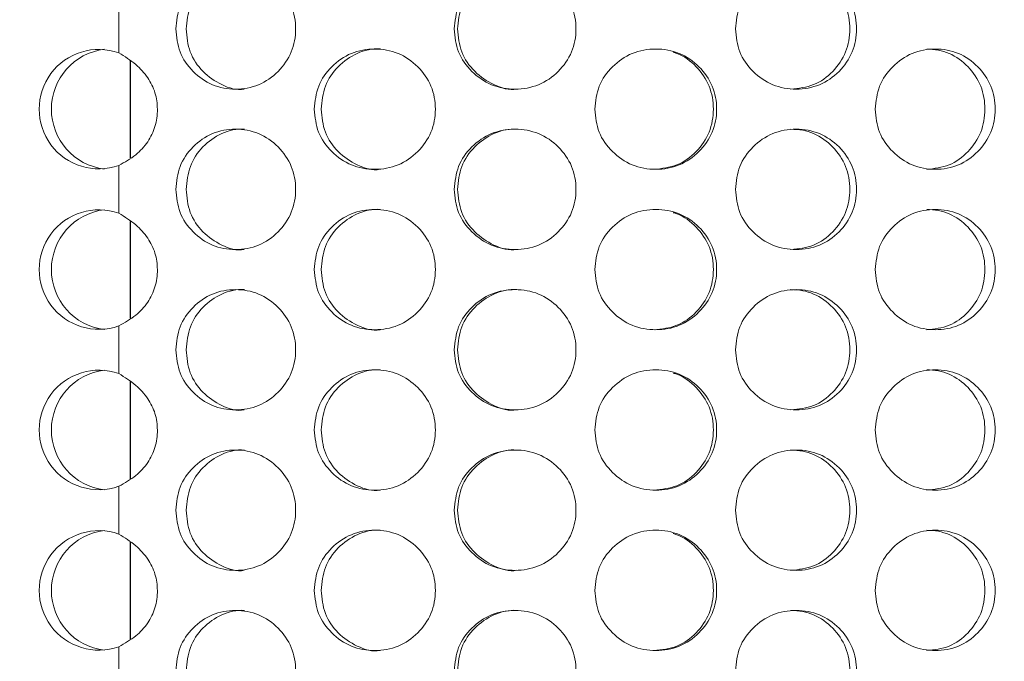
# Model space of a CAD drawing. Units: millimetres. Extents: x 25 to 2075, y 25 to 1460.
# Drawn here: x 290 to 315, y 605 to 621 of the extents above; entities that cross this region are included whole.
import ezdxf

# ---------------------------------------------------------------- set-up
doc = ezdxf.new("R2010")
doc.units = ezdxf.units.MM
doc.header["$LTSCALE"] = 5
doc.header["$PDSIZE"] = -1
doc.layers.add('DIMENSIONS', color=7, linetype='Continuous')
doc.styles.get("Standard").update_dxf_attribs({"font": 'CALIBRI.TTF'})
doc.dimstyles.new('ISO-25', dxfattribs={"dimscale": 6, "dimtxt": 2.5, "dimasz": 2.5, "dimexe": 1.25, "dimexo": 0.625, "dimtad": 1, "dimdec": 1, "dimzin": 1, "dimdsep": 46, "dimtxsty": 'STANDARD', "dimcen": 2.5, "dimadec": 0, "dimazin": 0, "dimtfac": 1, "dimtdec": 1, "dimtmove": 0, "dimatfit": 3, "dimfxl": 1, "dimarcsym": 0})

# ---------------------------------------------------------------- blocks, each defined once
blk = doc.blocks.new('_D_16')
at = {"layer": 'Defpoints', "color": 0}
for p in [(92.542, 682.318), (352.442, 519.418), (352.442, 464.618)]:
    blk.add_point(p, dxfattribs=at)
at = {"layer": 'DIMENSIONS', "color": 0, "lineweight": -2}
for p, q in [((92.542, 678.568), (92.542, 457.118)), ((352.442, 515.668), (352.442, 457.118)), ((107.542, 464.618), (337.442, 464.618))]:
    blk.add_line(p, q, dxfattribs=at)
at = {"layer": 'DIMENSIONS', "color": 0}
for points in [[(107.542, 467.118), (107.542, 462.118), (92.542, 464.618)], [(337.442, 467.118), (337.442, 462.118), (352.442, 464.618)]]:
    blk.add_solid(points, dxfattribs=at)
at = {"layer": 'DIMENSIONS', "color": 0, "insert": (222.492, 488.722), "char_height": 15, "attachment_point": 2}
blk.add_mtext('259.9(10.2")', dxfattribs=at)

msp = doc.modelspace()

# ---------------------------------------------------------------- linework, layer by layer
at = {"color": 7, "linetype": 'Continuous', "lineweight": 18}
for p, q in [((292.762, 621.713), (292.762, 620.523)), ((292.762, 617.713), (292.762, 616.523)), ((292.762, 613.713), (292.762, 612.523)), ((292.762, 609.713), (292.762, 608.523)), ((292.762, 605.713), (292.762, 604.523))]:
    msp.add_line(p, q, dxfattribs=at)
at = {"color": 8, "linetype": 'Continuous', "lineweight": 25}
for p, q in [((293.054, 617.901), (293.054, 620.319)), ((293.054, 613.901), (293.054, 616.319)), ((293.054, 609.901), (293.054, 612.319)), ((293.054, 605.901), (293.054, 608.319))]:
    msp.add_line(p, q, dxfattribs=at)
at = {"color": 7, "linetype": 'Continuous', "lineweight": 18}
for centre, radius, start, end in [((292.266, 619.118), 1.49, 70.5361, 289.4639), ((292.584, 619.118), 1.504, 97.0667, 262.9333), ((292.266, 615.118), 1.49, 70.5361, 289.4639), ((292.584, 615.118), 1.504, 97.0667, 262.9333), ((292.266, 611.118), 1.49, 70.536, 289.464), ((292.584, 611.118), 1.504, 97.0664, 262.9336), ((292.266, 607.118), 1.49, 70.536, 289.464), ((292.584, 607.118), 1.504, 97.0664, 262.9336)]:
    msp.add_arc(centre, radius, start, end, dxfattribs=at)
for points, knots in [([(294.18, 621.118), (294.2, 620.921), (294.239, 620.527), (294.592, 620.034), (295.077, 619.688), (295.669, 619.583), (296.261, 619.687), (296.753, 620.034), (297.097, 620.527), (297.202, 621.118), (297.097, 621.709), (296.753, 622.202), (296.261, 622.548), (295.669, 622.653), (295.078, 622.548), (294.592, 622.202), (294.241, 621.709), (294.201, 621.315), (294.18, 621.118)], [0, 0, 0, 0, 0.061821, 0.123928, 0.186931, 0.249949, 0.313176, 0.375996, 0.438246, 0.499971, 0.561955, 0.623951, 0.68702, 0.749992, 0.813237, 0.876021, 0.938066, 1, 1, 1, 1]), ([(295.89, 622.618), (295.89, 622.618), (295.699, 622.635), (295.308, 622.539), (294.836, 622.202), (294.496, 621.706), (294.457, 621.314), (294.437, 621.118)], [0, 0, 0, 0, 0.000706, 0.250547, 0.500343, 0.749518, 1, 1, 1, 1]), ([(301.119, 621.118), (301.139, 620.921), (301.179, 620.527), (301.539, 620.034), (302.034, 619.688), (302.636, 619.583), (303.237, 619.687), (303.736, 620.034), (304.084, 620.527), (304.19, 621.118), (304.084, 621.709), (303.736, 622.202), (303.237, 622.548), (302.635, 622.653), (302.034, 622.548), (301.539, 622.202), (301.181, 621.709), (301.14, 621.315), (301.119, 621.118)], [0, 0, 0, 0, 0.061821, 0.123929, 0.186931, 0.249949, 0.313177, 0.375995, 0.438246, 0.499971, 0.561955, 0.623951, 0.687019, 0.749991, 0.813237, 0.876021, 0.938066, 1, 1, 1, 1]), ([(302.683, 622.618), (302.682, 622.618), (302.489, 622.635), (302.091, 622.539), (301.61, 622.202), (301.262, 621.706), (301.222, 621.314), (301.202, 621.118)], [0, 0, 0, 0, 0.000706, 0.250547, 0.500344, 0.749518, 1, 1, 1, 1]), ([(308.129, 621.118), (308.149, 620.921), (308.188, 620.527), (308.548, 620.034), (309.042, 619.688), (309.641, 619.583), (310.238, 619.687), (310.734, 620.034), (311.078, 620.527), (311.183, 621.118), (311.079, 621.709), (310.733, 622.202), (310.238, 622.548), (309.641, 622.653), (309.042, 622.548), (308.548, 622.202), (308.191, 621.709), (308.149, 621.315), (308.129, 621.118)], [0, 0, 0, 0, 0.061821, 0.123929, 0.186931, 0.249949, 0.313176, 0.375995, 0.438246, 0.499971, 0.561955, 0.623951, 0.687019, 0.749991, 0.813237, 0.876021, 0.938066, 1, 1, 1, 1]), ([(309.511, 619.618), (309.706, 619.638), (310.096, 619.679), (310.578, 620.039), (310.913, 620.528), (311.014, 621.118), (310.913, 621.706), (310.578, 622.2), (310.177, 622.487), (309.804, 622.603), (309.611, 622.613), (309.513, 622.618)], [0, 0, 0, 0, 0.124908, 0.249927, 0.374975, 0.499844, 0.625237, 0.749772, 0.875286, 0.936638, 1, 1, 1, 1]), ([(294.437, 621.118), (294.456, 620.922), (294.493, 620.53), (294.837, 620.032), (295.308, 619.707), (295.7, 619.58), (295.888, 619.618), (295.888, 619.618)], [0, 0, 0, 0, 0.250255, 0.499895, 0.750786, 0.999951, 1, 1, 1, 1]), ([(301.202, 621.118), (301.221, 620.922), (301.26, 620.53), (301.61, 620.032), (302.09, 619.707), (302.49, 619.581), (302.68, 619.618), (302.68, 619.618)], [0, 0, 0, 0, 0.250255, 0.499894, 0.750785, 0.99995, 1, 1, 1, 1]), ([(292.762, 617.713), (292.907, 617.796), (293.178, 617.95), (293.493, 618.286), (293.683, 618.682), (293.74, 619.109), (293.684, 619.533), (293.491, 619.921), (293.177, 620.262), (292.907, 620.432), (292.762, 620.523)], [0, 0, 0, 0, 0.1404, 0.263882, 0.380208, 0.500894, 0.615702, 0.730382, 0.855684, 1, 1, 1, 1]), ([(297.632, 619.118), (297.651, 618.921), (297.691, 618.527), (298.048, 618.034), (298.54, 617.688), (299.138, 617.583), (299.736, 617.687), (300.233, 618.034), (300.58, 618.527), (300.686, 619.118), (300.58, 619.709), (300.233, 620.202), (299.736, 620.548), (299.138, 620.653), (298.54, 620.548), (298.049, 620.202), (297.693, 619.709), (297.652, 619.315), (297.632, 619.118)], [0, 0, 0, 0, 0.061822, 0.123929, 0.186932, 0.24995, 0.313178, 0.375996, 0.438246, 0.499971, 0.561955, 0.623952, 0.68702, 0.749992, 0.813238, 0.876021, 0.938066, 1, 1, 1, 1]), ([(299.273, 620.618), (299.272, 620.618), (299.08, 620.635), (298.684, 620.539), (298.207, 620.202), (297.861, 619.706), (297.822, 619.314), (297.802, 619.118)], [0, 0, 0, 0, 0.000707, 0.250547, 0.500345, 0.749517, 1, 1, 1, 1]), ([(304.624, 619.118), (304.644, 618.921), (304.684, 618.527), (305.045, 618.034), (305.541, 617.688), (306.143, 617.583), (306.744, 617.687), (307.242, 618.034), (307.589, 618.527), (307.695, 619.118), (307.59, 619.709), (307.242, 620.202), (306.744, 620.548), (306.143, 620.653), (305.541, 620.548), (305.045, 620.202), (304.687, 619.709), (304.645, 619.315), (304.624, 619.118)], [0, 0, 0, 0, 0.061822, 0.123929, 0.186932, 0.24995, 0.313177, 0.375996, 0.438246, 0.499971, 0.561955, 0.623952, 0.68702, 0.749992, 0.813238, 0.876021, 0.938066, 1, 1, 1, 1]), ([(306.1, 617.618), (306.296, 617.638), (306.688, 617.679), (307.174, 618.039), (307.511, 618.529), (307.613, 619.118), (307.512, 619.708), (307.172, 620.194), (306.826, 620.465), (306.607, 620.527), (306.575, 620.536)], [0, 0, 0, 0, 0.139328, 0.278781, 0.418264, 0.557549, 0.697418, 0.836332, 0.976336, 1, 1, 1, 1]), ([(311.613, 619.118), (311.633, 618.921), (311.672, 618.527), (312.029, 618.034), (312.519, 617.688), (313.112, 617.583), (313.702, 617.687), (314.191, 618.034), (314.532, 618.527), (314.635, 619.118), (314.532, 619.709), (314.191, 620.202), (313.702, 620.548), (313.111, 620.653), (312.519, 620.548), (312.029, 620.202), (311.675, 619.709), (311.634, 619.315), (311.613, 619.118)], [0, 0, 0, 0, 0.061822, 0.123929, 0.186932, 0.24995, 0.313178, 0.375996, 0.438246, 0.499971, 0.561955, 0.623952, 0.68702, 0.749992, 0.813238, 0.876021, 0.938066, 1, 1, 1, 1]), ([(312.894, 617.618), (313.087, 617.638), (313.473, 617.679), (313.95, 618.039), (314.28, 618.528), (314.38, 619.118), (314.281, 619.706), (313.949, 620.2), (313.553, 620.487), (313.185, 620.603), (312.994, 620.613), (312.897, 620.618)], [0, 0, 0, 0, 0.124908, 0.249928, 0.374974, 0.499843, 0.625236, 0.749772, 0.875286, 0.936638, 1, 1, 1, 1]), ([(297.802, 619.118), (297.821, 618.922), (297.859, 618.53), (298.207, 618.032), (298.682, 617.707), (299.082, 617.58), (299.27, 617.618), (299.27, 617.618)], [0, 0, 0, 0, 0.250257, 0.499896, 0.750786, 0.999951, 1, 1, 1, 1]), ([(294.18, 617.118), (294.2, 616.921), (294.239, 616.527), (294.592, 616.034), (295.077, 615.688), (295.669, 615.583), (296.261, 615.687), (296.753, 616.034), (297.097, 616.527), (297.202, 617.118), (297.097, 617.709), (296.753, 618.202), (296.261, 618.548), (295.669, 618.653), (295.078, 618.548), (294.592, 618.202), (294.241, 617.709), (294.201, 617.315), (294.18, 617.118)], [0, 0, 0, 0, 0.061821, 0.123928, 0.186931, 0.249949, 0.313176, 0.375995, 0.438246, 0.499971, 0.561955, 0.623951, 0.68702, 0.749992, 0.813238, 0.876021, 0.938066, 1, 1, 1, 1]), ([(295.89, 618.618), (295.89, 618.618), (295.699, 618.636), (295.308, 618.539), (294.836, 618.202), (294.496, 617.706), (294.457, 617.314), (294.437, 617.118)], [0, 0, 0, 0, 0.000707, 0.250547, 0.500344, 0.749518, 1, 1, 1, 1]), ([(301.119, 617.118), (301.139, 616.921), (301.179, 616.527), (301.539, 616.034), (302.034, 615.688), (302.636, 615.583), (303.237, 615.687), (303.736, 616.034), (304.084, 616.527), (304.19, 617.118), (304.084, 617.709), (303.736, 618.202), (303.237, 618.548), (302.635, 618.653), (302.034, 618.548), (301.539, 618.202), (301.181, 617.709), (301.14, 617.315), (301.119, 617.118)], [0, 0, 0, 0, 0.061821, 0.123928, 0.186931, 0.249949, 0.313177, 0.375995, 0.438246, 0.499971, 0.561954, 0.623951, 0.687019, 0.749991, 0.813238, 0.876021, 0.938066, 1, 1, 1, 1]), ([(302.683, 618.618), (302.682, 618.618), (302.489, 618.636), (302.091, 618.539), (301.61, 618.202), (301.262, 617.706), (301.222, 617.314), (301.202, 617.118)], [0, 0, 0, 0, 0.000707, 0.250547, 0.500344, 0.749518, 1, 1, 1, 1]), ([(308.129, 617.118), (308.149, 616.921), (308.188, 616.527), (308.548, 616.034), (309.042, 615.688), (309.641, 615.583), (310.238, 615.687), (310.734, 616.034), (311.078, 616.527), (311.183, 617.118), (311.079, 617.709), (310.733, 618.202), (310.238, 618.548), (309.641, 618.653), (309.042, 618.548), (308.548, 618.202), (308.191, 617.709), (308.149, 617.315), (308.129, 617.118)], [0, 0, 0, 0, 0.061821, 0.123928, 0.186931, 0.249949, 0.313176, 0.375995, 0.438246, 0.499971, 0.561954, 0.623951, 0.687019, 0.749991, 0.813237, 0.876021, 0.938066, 1, 1, 1, 1]), ([(309.511, 615.618), (309.706, 615.638), (310.096, 615.679), (310.578, 616.039), (310.913, 616.528), (311.014, 617.118), (310.913, 617.706), (310.578, 618.2), (310.177, 618.487), (309.804, 618.603), (309.611, 618.613), (309.513, 618.618)], [0, 0, 0, 0, 0.124908, 0.249927, 0.374975, 0.499844, 0.625236, 0.749773, 0.875286, 0.936638, 1, 1, 1, 1]), ([(294.437, 617.118), (294.456, 616.922), (294.493, 616.53), (294.837, 616.032), (295.308, 615.707), (295.7, 615.58), (295.888, 615.618), (295.888, 615.618)], [0, 0, 0, 0, 0.250255, 0.499895, 0.750786, 0.999951, 1, 1, 1, 1]), ([(301.202, 617.118), (301.221, 616.922), (301.26, 616.53), (301.61, 616.032), (302.09, 615.707), (302.49, 615.581), (302.68, 615.618), (302.68, 615.618)], [0, 0, 0, 0, 0.250255, 0.499894, 0.750785, 0.99995, 1, 1, 1, 1]), ([(292.762, 613.713), (292.907, 613.796), (293.178, 613.95), (293.493, 614.286), (293.683, 614.682), (293.74, 615.109), (293.684, 615.533), (293.491, 615.921), (293.177, 616.262), (292.907, 616.432), (292.762, 616.523)], [0, 0, 0, 0, 0.1404, 0.263882, 0.380208, 0.500894, 0.615702, 0.730382, 0.855684, 1, 1, 1, 1]), ([(297.632, 615.118), (297.651, 614.921), (297.691, 614.527), (298.048, 614.034), (298.54, 613.688), (299.138, 613.583), (299.736, 613.687), (300.233, 614.034), (300.58, 614.527), (300.686, 615.118), (300.58, 615.709), (300.233, 616.202), (299.736, 616.548), (299.138, 616.653), (298.54, 616.548), (298.049, 616.202), (297.693, 615.709), (297.652, 615.315), (297.632, 615.118)], [0, 0, 0, 0, 0.061821, 0.123929, 0.186931, 0.249949, 0.313177, 0.375996, 0.438246, 0.499971, 0.561955, 0.623952, 0.687019, 0.749992, 0.813237, 0.876021, 0.938066, 1, 1, 1, 1]), ([(299.273, 616.618), (299.272, 616.618), (299.08, 616.635), (298.684, 616.539), (298.207, 616.202), (297.861, 615.706), (297.822, 615.314), (297.802, 615.118)], [0, 0, 0, 0, 0.000707, 0.250546, 0.500345, 0.749518, 1, 1, 1, 1]), ([(304.624, 615.118), (304.644, 614.921), (304.684, 614.527), (305.045, 614.034), (305.541, 613.688), (306.143, 613.583), (306.744, 613.687), (307.242, 614.034), (307.589, 614.527), (307.695, 615.118), (307.59, 615.709), (307.242, 616.202), (306.744, 616.548), (306.143, 616.653), (305.541, 616.548), (305.045, 616.202), (304.687, 615.709), (304.645, 615.315), (304.624, 615.118)], [0, 0, 0, 0, 0.061822, 0.123929, 0.186932, 0.249949, 0.313177, 0.375996, 0.438246, 0.499971, 0.561955, 0.623952, 0.68702, 0.749992, 0.813238, 0.876021, 0.938066, 1, 1, 1, 1]), ([(306.1, 613.618), (306.296, 613.638), (306.688, 613.679), (307.174, 614.039), (307.511, 614.529), (307.613, 615.118), (307.512, 615.708), (307.172, 616.194), (306.826, 616.465), (306.607, 616.527), (306.575, 616.536)], [0, 0, 0, 0, 0.139328, 0.278781, 0.418264, 0.557549, 0.69742, 0.836332, 0.976336, 1, 1, 1, 1]), ([(311.613, 615.118), (311.633, 614.921), (311.672, 614.527), (312.029, 614.034), (312.519, 613.688), (313.112, 613.583), (313.702, 613.687), (314.191, 614.034), (314.532, 614.527), (314.635, 615.118), (314.532, 615.709), (314.191, 616.202), (313.702, 616.548), (313.111, 616.653), (312.519, 616.548), (312.029, 616.202), (311.675, 615.709), (311.634, 615.315), (311.613, 615.118)], [0, 0, 0, 0, 0.061821, 0.123929, 0.186932, 0.24995, 0.313177, 0.375996, 0.438246, 0.499971, 0.561955, 0.623952, 0.68702, 0.749992, 0.813238, 0.876021, 0.938066, 1, 1, 1, 1]), ([(312.894, 613.618), (313.087, 613.638), (313.473, 613.679), (313.95, 614.039), (314.28, 614.528), (314.38, 615.118), (314.281, 615.706), (313.949, 616.2), (313.553, 616.487), (313.185, 616.603), (312.994, 616.613), (312.897, 616.618)], [0, 0, 0, 0, 0.124908, 0.249927, 0.374974, 0.499843, 0.625237, 0.749772, 0.875286, 0.936638, 1, 1, 1, 1]), ([(297.802, 615.118), (297.821, 614.922), (297.859, 614.53), (298.207, 614.032), (298.682, 613.707), (299.082, 613.58), (299.27, 613.618), (299.27, 613.618)], [0, 0, 0, 0, 0.250258, 0.499894, 0.750786, 0.999951, 1, 1, 1, 1]), ([(294.18, 613.118), (294.2, 612.921), (294.239, 612.527), (294.592, 612.034), (295.077, 611.688), (295.669, 611.583), (296.261, 611.687), (296.753, 612.034), (297.097, 612.527), (297.202, 613.118), (297.097, 613.709), (296.753, 614.202), (296.261, 614.548), (295.669, 614.653), (295.078, 614.548), (294.592, 614.202), (294.241, 613.709), (294.201, 613.315), (294.18, 613.118)], [0, 0, 0, 0, 0.061821, 0.123928, 0.186931, 0.249949, 0.313176, 0.375995, 0.438246, 0.499971, 0.561955, 0.623951, 0.68702, 0.749992, 0.813238, 0.876021, 0.938066, 1, 1, 1, 1]), ([(295.89, 614.618), (295.89, 614.618), (295.699, 614.636), (295.308, 614.539), (294.836, 614.202), (294.496, 613.706), (294.457, 613.314), (294.437, 613.118)], [0, 0, 0, 0, 0.000707, 0.250547, 0.500344, 0.749518, 1, 1, 1, 1]), ([(301.119, 613.118), (301.139, 612.921), (301.179, 612.527), (301.539, 612.034), (302.034, 611.688), (302.636, 611.583), (303.237, 611.687), (303.736, 612.034), (304.084, 612.527), (304.19, 613.118), (304.084, 613.709), (303.736, 614.202), (303.237, 614.548), (302.635, 614.653), (302.034, 614.548), (301.539, 614.202), (301.181, 613.709), (301.14, 613.315), (301.119, 613.118)], [0, 0, 0, 0, 0.061821, 0.123928, 0.186931, 0.249949, 0.313177, 0.375995, 0.438246, 0.499971, 0.561954, 0.623951, 0.687019, 0.749991, 0.813238, 0.876021, 0.938066, 1, 1, 1, 1]), ([(302.683, 614.618), (302.682, 614.618), (302.489, 614.636), (302.091, 614.539), (301.61, 614.202), (301.262, 613.706), (301.222, 613.314), (301.202, 613.118)], [0, 0, 0, 0, 0.000707, 0.250547, 0.500344, 0.749518, 1, 1, 1, 1]), ([(308.129, 613.118), (308.149, 612.921), (308.188, 612.527), (308.548, 612.034), (309.042, 611.688), (309.641, 611.583), (310.238, 611.687), (310.734, 612.034), (311.078, 612.527), (311.183, 613.118), (311.079, 613.709), (310.733, 614.202), (310.238, 614.548), (309.641, 614.653), (309.042, 614.548), (308.548, 614.202), (308.191, 613.709), (308.149, 613.315), (308.129, 613.118)], [0, 0, 0, 0, 0.061821, 0.123928, 0.186931, 0.249949, 0.313176, 0.375995, 0.438246, 0.499971, 0.561954, 0.623951, 0.687019, 0.749991, 0.813237, 0.876021, 0.938066, 1, 1, 1, 1]), ([(309.511, 611.618), (309.706, 611.638), (310.096, 611.679), (310.578, 612.039), (310.913, 612.528), (311.014, 613.118), (310.913, 613.706), (310.578, 614.2), (310.177, 614.487), (309.804, 614.603), (309.611, 614.613), (309.513, 614.618)], [0, 0, 0, 0, 0.124908, 0.249927, 0.374975, 0.499843, 0.625236, 0.749772, 0.875286, 0.936638, 1, 1, 1, 1]), ([(294.437, 613.118), (294.456, 612.922), (294.493, 612.53), (294.837, 612.032), (295.308, 611.707), (295.7, 611.58), (295.888, 611.618), (295.888, 611.618)], [0, 0, 0, 0, 0.250255, 0.499895, 0.750786, 0.999951, 1, 1, 1, 1]), ([(301.202, 613.118), (301.221, 612.922), (301.26, 612.53), (301.61, 612.032), (302.09, 611.707), (302.49, 611.581), (302.68, 611.618), (302.68, 611.618)], [0, 0, 0, 0, 0.250255, 0.499894, 0.750785, 0.99995, 1, 1, 1, 1]), ([(297.632, 611.118), (297.651, 610.921), (297.691, 610.527), (298.048, 610.034), (298.54, 609.688), (299.138, 609.583), (299.736, 609.687), (300.233, 610.034), (300.58, 610.527), (300.686, 611.118), (300.58, 611.709), (300.233, 612.202), (299.736, 612.548), (299.138, 612.653), (298.54, 612.548), (298.049, 612.202), (297.693, 611.709), (297.652, 611.315), (297.632, 611.118)], [0, 0, 0, 0, 0.061822, 0.123929, 0.186931, 0.249949, 0.313177, 0.375996, 0.438246, 0.499971, 0.561955, 0.623951, 0.687019, 0.749992, 0.813237, 0.876021, 0.938066, 1, 1, 1, 1]), ([(299.273, 612.618), (299.272, 612.618), (299.08, 612.635), (298.684, 612.539), (298.207, 612.202), (297.861, 611.706), (297.822, 611.314), (297.802, 611.118)], [0, 0, 0, 0, 0.000707, 0.250546, 0.500345, 0.749518, 1, 1, 1, 1]), ([(304.624, 611.118), (304.644, 610.921), (304.684, 610.527), (305.045, 610.034), (305.541, 609.688), (306.143, 609.583), (306.744, 609.687), (307.242, 610.034), (307.589, 610.527), (307.695, 611.118), (307.59, 611.709), (307.242, 612.202), (306.744, 612.548), (306.143, 612.653), (305.541, 612.548), (305.045, 612.202), (304.687, 611.709), (304.645, 611.315), (304.624, 611.118)], [0, 0, 0, 0, 0.061822, 0.123929, 0.186932, 0.249949, 0.313177, 0.375996, 0.438246, 0.499971, 0.561955, 0.623951, 0.687019, 0.749992, 0.813238, 0.876021, 0.938066, 1, 1, 1, 1]), ([(311.613, 611.118), (311.633, 610.921), (311.672, 610.527), (312.029, 610.034), (312.519, 609.688), (313.112, 609.583), (313.702, 609.687), (314.191, 610.034), (314.532, 610.527), (314.635, 611.118), (314.532, 611.709), (314.191, 612.202), (313.702, 612.548), (313.111, 612.653), (312.519, 612.548), (312.029, 612.202), (311.675, 611.709), (311.634, 611.315), (311.613, 611.118)], [0, 0, 0, 0, 0.061822, 0.123929, 0.186932, 0.249949, 0.313177, 0.375996, 0.438246, 0.499971, 0.561955, 0.623951, 0.687019, 0.749991, 0.813238, 0.876021, 0.938066, 1, 1, 1, 1]), ([(312.894, 609.618), (313.087, 609.638), (313.473, 609.679), (313.95, 610.039), (314.28, 610.528), (314.38, 611.118), (314.281, 611.706), (313.949, 612.2), (313.553, 612.487), (313.185, 612.603), (312.994, 612.613), (312.897, 612.618)], [0, 0, 0, 0, 0.124908, 0.249927, 0.374974, 0.499842, 0.625237, 0.749772, 0.875286, 0.936638, 1, 1, 1, 1]), ([(292.762, 609.713), (292.907, 609.796), (293.178, 609.95), (293.493, 610.286), (293.683, 610.682), (293.74, 611.109), (293.684, 611.533), (293.491, 611.921), (293.177, 612.262), (292.907, 612.432), (292.762, 612.523)], [0, 0, 0, 0, 0.1404, 0.263882, 0.380208, 0.500894, 0.615702, 0.730382, 0.855684, 1, 1, 1, 1]), ([(306.1, 609.618), (306.296, 609.638), (306.688, 609.679), (307.174, 610.039), (307.511, 610.529), (307.613, 611.118), (307.512, 611.708), (307.172, 612.194), (306.826, 612.465), (306.607, 612.527), (306.575, 612.536)], [0, 0, 0, 0, 0.139328, 0.278781, 0.418264, 0.557548, 0.69742, 0.836332, 0.976336, 1, 1, 1, 1]), ([(297.802, 611.118), (297.821, 610.922), (297.859, 610.53), (298.207, 610.032), (298.682, 609.707), (299.082, 609.58), (299.27, 609.618), (299.27, 609.618)], [0, 0, 0, 0, 0.250258, 0.499894, 0.750787, 0.999951, 1, 1, 1, 1]), ([(294.18, 609.118), (294.2, 608.921), (294.239, 608.527), (294.592, 608.034), (295.077, 607.688), (295.669, 607.583), (296.261, 607.687), (296.753, 608.034), (297.097, 608.527), (297.202, 609.118), (297.097, 609.709), (296.753, 610.202), (296.261, 610.548), (295.669, 610.653), (295.078, 610.548), (294.592, 610.202), (294.241, 609.709), (294.201, 609.315), (294.18, 609.118)], [0, 0, 0, 0, 0.061821, 0.123928, 0.186931, 0.249949, 0.313176, 0.375995, 0.438246, 0.499971, 0.561955, 0.623951, 0.68702, 0.749992, 0.813238, 0.876021, 0.938066, 1, 1, 1, 1]), ([(295.89, 610.618), (295.89, 610.618), (295.699, 610.636), (295.308, 610.539), (294.836, 610.202), (294.496, 609.706), (294.457, 609.314), (294.437, 609.118)], [0, 0, 0, 0, 0.000707, 0.250547, 0.500344, 0.749518, 1, 1, 1, 1]), ([(301.119, 609.118), (301.139, 608.921), (301.179, 608.527), (301.539, 608.034), (302.034, 607.688), (302.636, 607.583), (303.237, 607.687), (303.736, 608.034), (304.084, 608.527), (304.19, 609.118), (304.084, 609.709), (303.736, 610.202), (303.237, 610.548), (302.635, 610.653), (302.034, 610.548), (301.539, 610.202), (301.181, 609.709), (301.14, 609.315), (301.119, 609.118)], [0, 0, 0, 0, 0.061821, 0.123928, 0.186931, 0.249949, 0.313177, 0.375995, 0.438246, 0.499971, 0.561954, 0.623951, 0.687019, 0.749991, 0.813238, 0.876021, 0.938066, 1, 1, 1, 1]), ([(302.683, 610.618), (302.682, 610.618), (302.489, 610.636), (302.091, 610.539), (301.61, 610.202), (301.262, 609.706), (301.222, 609.314), (301.202, 609.118)], [0, 0, 0, 0, 0.000707, 0.250547, 0.500344, 0.749518, 1, 1, 1, 1]), ([(308.129, 609.118), (308.149, 608.921), (308.188, 608.527), (308.548, 608.034), (309.042, 607.688), (309.641, 607.583), (310.238, 607.687), (310.734, 608.034), (311.078, 608.527), (311.183, 609.118), (311.079, 609.709), (310.733, 610.202), (310.238, 610.548), (309.641, 610.653), (309.042, 610.548), (308.548, 610.202), (308.191, 609.709), (308.149, 609.315), (308.129, 609.118)], [0, 0, 0, 0, 0.061821, 0.123928, 0.186931, 0.249949, 0.313176, 0.375995, 0.438246, 0.499971, 0.561954, 0.623951, 0.687019, 0.749991, 0.813237, 0.876021, 0.938066, 1, 1, 1, 1]), ([(309.511, 607.618), (309.706, 607.638), (310.096, 607.679), (310.578, 608.039), (310.913, 608.528), (311.014, 609.118), (310.913, 609.706), (310.578, 610.2), (310.177, 610.487), (309.804, 610.603), (309.611, 610.613), (309.513, 610.618)], [0, 0, 0, 0, 0.124908, 0.249927, 0.374975, 0.499843, 0.625236, 0.749772, 0.875286, 0.936638, 1, 1, 1, 1]), ([(294.437, 609.118), (294.456, 608.922), (294.493, 608.53), (294.837, 608.032), (295.308, 607.707), (295.7, 607.58), (295.888, 607.618), (295.888, 607.618)], [0, 0, 0, 0, 0.250255, 0.499895, 0.750786, 0.999951, 1, 1, 1, 1]), ([(301.202, 609.118), (301.221, 608.922), (301.26, 608.53), (301.61, 608.032), (302.09, 607.707), (302.49, 607.581), (302.68, 607.618), (302.68, 607.618)], [0, 0, 0, 0, 0.250255, 0.499894, 0.750785, 0.99995, 1, 1, 1, 1]), ([(297.632, 607.118), (297.651, 606.921), (297.691, 606.527), (298.048, 606.034), (298.54, 605.688), (299.138, 605.583), (299.736, 605.687), (300.233, 606.034), (300.58, 606.527), (300.686, 607.118), (300.58, 607.709), (300.233, 608.202), (299.736, 608.548), (299.138, 608.653), (298.54, 608.548), (298.049, 608.202), (297.693, 607.709), (297.652, 607.315), (297.632, 607.118)], [0, 0, 0, 0, 0.061822, 0.123929, 0.186931, 0.249949, 0.313177, 0.375996, 0.438246, 0.499971, 0.561955, 0.623951, 0.687019, 0.749992, 0.813237, 0.876021, 0.938066, 1, 1, 1, 1]), ([(299.273, 608.618), (299.272, 608.618), (299.08, 608.635), (298.684, 608.539), (298.207, 608.202), (297.861, 607.706), (297.822, 607.314), (297.802, 607.118)], [0, 0, 0, 0, 0.000707, 0.250546, 0.500345, 0.749518, 1, 1, 1, 1]), ([(304.624, 607.118), (304.644, 606.921), (304.684, 606.527), (305.045, 606.034), (305.541, 605.688), (306.143, 605.583), (306.744, 605.687), (307.242, 606.034), (307.589, 606.527), (307.695, 607.118), (307.59, 607.709), (307.242, 608.202), (306.744, 608.548), (306.143, 608.653), (305.541, 608.548), (305.045, 608.202), (304.687, 607.709), (304.645, 607.315), (304.624, 607.118)], [0, 0, 0, 0, 0.061822, 0.123929, 0.186932, 0.249949, 0.313177, 0.375996, 0.438246, 0.499971, 0.561955, 0.623951, 0.687019, 0.749992, 0.813238, 0.876021, 0.938066, 1, 1, 1, 1]), ([(311.613, 607.118), (311.633, 606.921), (311.672, 606.527), (312.029, 606.034), (312.519, 605.688), (313.112, 605.583), (313.702, 605.687), (314.191, 606.034), (314.532, 606.527), (314.635, 607.118), (314.532, 607.709), (314.191, 608.202), (313.702, 608.548), (313.111, 608.653), (312.519, 608.548), (312.029, 608.202), (311.675, 607.709), (311.634, 607.315), (311.613, 607.118)], [0, 0, 0, 0, 0.061822, 0.123929, 0.186932, 0.249949, 0.313177, 0.375996, 0.438246, 0.499971, 0.561955, 0.623951, 0.687019, 0.749991, 0.813238, 0.876021, 0.938066, 1, 1, 1, 1]), ([(312.894, 605.618), (313.087, 605.638), (313.473, 605.679), (313.95, 606.039), (314.28, 606.528), (314.38, 607.118), (314.281, 607.706), (313.949, 608.2), (313.553, 608.487), (313.185, 608.603), (312.994, 608.613), (312.897, 608.618)], [0, 0, 0, 0, 0.124908, 0.249927, 0.374974, 0.499842, 0.625237, 0.749772, 0.875286, 0.936638, 1, 1, 1, 1]), ([(292.762, 605.713), (292.907, 605.796), (293.178, 605.95), (293.493, 606.286), (293.683, 606.682), (293.74, 607.109), (293.684, 607.533), (293.491, 607.921), (293.177, 608.262), (292.907, 608.432), (292.762, 608.523)], [0, 0, 0, 0, 0.140402, 0.263882, 0.380208, 0.500894, 0.615702, 0.730382, 0.855685, 1, 1, 1, 1]), ([(306.1, 605.618), (306.296, 605.638), (306.688, 605.679), (307.174, 606.039), (307.511, 606.529), (307.613, 607.118), (307.512, 607.708), (307.172, 608.194), (306.826, 608.465), (306.607, 608.527), (306.575, 608.536)], [0, 0, 0, 0, 0.139328, 0.278781, 0.418264, 0.557548, 0.69742, 0.836332, 0.976336, 1, 1, 1, 1]), ([(297.802, 607.118), (297.821, 606.922), (297.859, 606.53), (298.207, 606.032), (298.682, 605.707), (299.082, 605.58), (299.27, 605.618), (299.27, 605.618)], [0, 0, 0, 0, 0.250258, 0.499894, 0.750787, 0.999951, 1, 1, 1, 1]), ([(294.18, 605.118), (294.2, 604.921), (294.239, 604.527), (294.592, 604.034), (295.077, 603.688), (295.669, 603.583), (296.261, 603.687), (296.753, 604.034), (297.097, 604.527), (297.202, 605.118), (297.097, 605.709), (296.753, 606.202), (296.261, 606.548), (295.669, 606.653), (295.078, 606.548), (294.592, 606.202), (294.241, 605.709), (294.201, 605.315), (294.18, 605.118)], [0, 0, 0, 0, 0.061821, 0.123928, 0.186931, 0.249949, 0.313176, 0.375996, 0.438246, 0.499971, 0.561954, 0.623951, 0.687019, 0.749992, 0.813237, 0.876021, 0.938065, 1, 1, 1, 1]), ([(295.89, 606.618), (295.89, 606.618), (295.699, 606.636), (295.308, 606.539), (294.836, 606.202), (294.496, 605.706), (294.457, 605.314), (294.437, 605.118)], [0, 0, 0, 0, 0.000707, 0.250547, 0.500343, 0.749515, 1, 1, 1, 1]), ([(301.119, 605.118), (301.139, 604.921), (301.179, 604.527), (301.539, 604.034), (302.034, 603.688), (302.636, 603.583), (303.237, 603.687), (303.736, 604.034), (304.084, 604.527), (304.19, 605.118), (304.084, 605.709), (303.736, 606.202), (303.237, 606.548), (302.635, 606.653), (302.034, 606.548), (301.539, 606.202), (301.181, 605.709), (301.14, 605.315), (301.119, 605.118)], [0, 0, 0, 0, 0.061821, 0.123928, 0.186931, 0.249949, 0.313177, 0.375996, 0.438245, 0.49997, 0.561954, 0.623951, 0.687019, 0.749991, 0.813237, 0.876021, 0.938065, 1, 1, 1, 1]), ([(302.683, 606.618), (302.682, 606.618), (302.489, 606.636), (302.091, 606.539), (301.61, 606.202), (301.262, 605.706), (301.222, 605.314), (301.202, 605.118)], [0, 0, 0, 0, 0.000707, 0.250547, 0.500344, 0.749515, 1, 1, 1, 1]), ([(308.129, 605.118), (308.149, 604.921), (308.188, 604.527), (308.548, 604.034), (309.042, 603.688), (309.641, 603.583), (310.238, 603.687), (310.734, 604.034), (311.078, 604.527), (311.183, 605.118), (311.079, 605.709), (310.733, 606.202), (310.238, 606.548), (309.641, 606.653), (309.042, 606.548), (308.548, 606.202), (308.191, 605.709), (308.149, 605.315), (308.129, 605.118)], [0, 0, 0, 0, 0.061821, 0.123928, 0.186931, 0.249949, 0.313176, 0.375996, 0.438245, 0.49997, 0.561954, 0.623951, 0.687019, 0.749991, 0.813237, 0.876021, 0.938065, 1, 1, 1, 1]), ([(309.511, 603.618), (309.706, 603.638), (310.096, 603.679), (310.578, 604.039), (310.913, 604.528), (311.014, 605.118), (310.913, 605.706), (310.578, 606.2), (310.177, 606.487), (309.804, 606.603), (309.611, 606.613), (309.513, 606.618)], [0, 0, 0, 0, 0.124908, 0.249928, 0.374974, 0.499843, 0.625236, 0.749772, 0.875286, 0.936638, 1, 1, 1, 1])]:
    msp.add_open_spline(points, degree=3, knots=knots, dxfattribs=at)

# ---------------------------------------------------------------- dimensions: what is measured, and where the dimension line sits
at = {"layer": 'DIMENSIONS'}
dim = msp.add_linear_dim(base=(352.442, 464.618), p1=(92.542, 682.318), p2=(352.442, 519.418), text='<>(10.2")', dimstyle='ISO-25', dxfattribs=at)
dim.commit()
dim.dimension.update_dxf_attribs({"geometry": '_D_16', "text_midpoint": (222.492, 464.618), "dimtype": 160})

doc.saveas('drawing.dxf')
